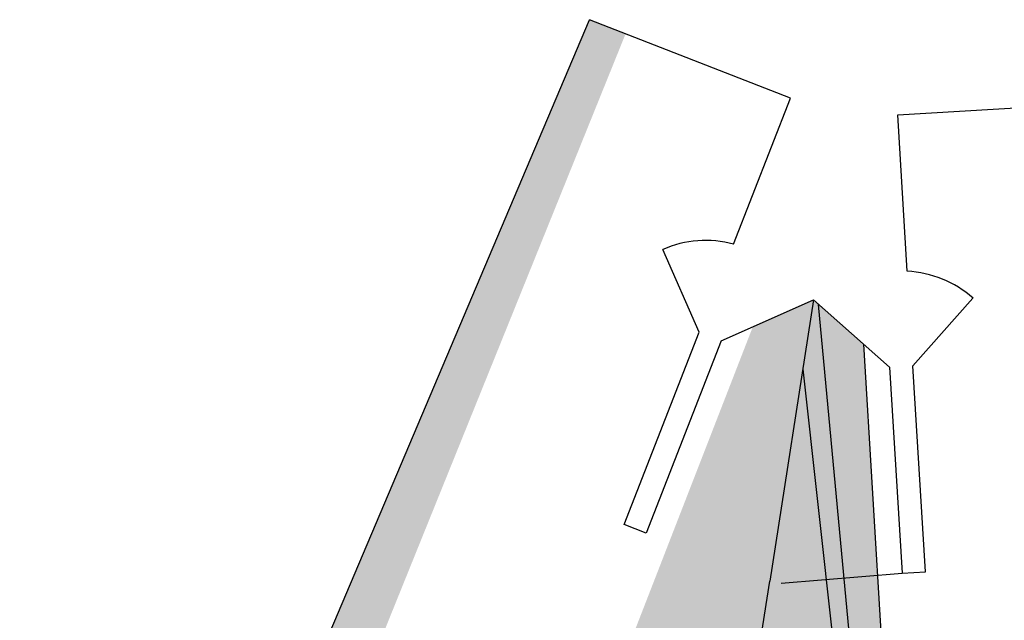
# Model space of a CAD drawing. Units: millimetres. Extents: x 3261 to 5001, y 1027 to 2050.
# Drawn here: x 3499 to 3752, y 1869 to 2023 of the extents above; entities that cross this region are included whole.
import ezdxf

# ---------------------------------------------------------------- set-up
doc = ezdxf.new("R2010")
doc.units = ezdxf.units.MM

# ---------------------------------------------------------------- blocks, each defined once
blk = doc.blocks.new('A$C30B11B4D')
for color, points in [(220, [(-22.23, 56.32), (-258.99, 157.5), (-18.95, 64.26)]), (202, [(-23.99, 52.07), (-258.99, 157.5), (-22.23, 56.32)]), (30, [(60.11, 108.1), (115.39, 84.71), (113.57, 80.06), (-51.27, 146.63), (-48.26, 153.96)]), (184, [(113.57, 80.06), (111.76, 75.4), (-53.17, 142.01), (-51.27, 146.63)]), (220, [(42.68, 28.59), (-22.23, 56.32), (-18.95, 64.26), (36.46, 42.74)]), (202, [(42.68, 28.59), (43.36, 27.03), (25.61, 29.82), (-23.99, 52.07), (-22.23, 56.32)]), (30, [(25.61, 29.82), (-28.88, 38.4), (-28.42, 41.36), (-23.99, 52.07)]), (30, [(25.62, 29.89), (-28.88, 38.4), (-29.35, 35.43), (-28.41, 23.88)]), (202, [(42.25, 25.84), (43.38, 27.12), (25.62, 29.89), (-28.41, 23.88), (-28.03, 19.29)]), (220, [(-28.03, 19.29), (-27.34, 10.73), (32, 14.27), (42.25, 25.84)]), (202, [(-28.03, 19.29), (-28.41, 23.88), (-284.4, -4.58)]), (220, [(-284.4, -4.58), (-27.34, 10.73), (-28.03, 19.29)])]:
    blk.add_hatch(color=color).paths.add_polyline_path(points)
h = blk.add_hatch(color=30)
edge = h.paths.add_edge_path()
edge.add_line((-23.99, 52.07), (-28.42, 41.36))
edge.add_line((-28.42, 41.36), (-28.88, 38.4))
edge.add_line((-28.88, 38.4), (-43.77, 40.73))
edge.add_spline(control_points=[(-43.77, 40.73), (-43.85, 41.58), (-44.14, 44.52), (-48.66, 48.52), (-52.67, 50.78), (-54.93, 52.05)], knot_values=[0, 0, 0, 0, 2.518047, 8.686279, 16.577249, 16.577249, 16.577249, 16.577249], degree=3, periodic=0)
edge.add_line((-54.93, 52.05), (-258.99, 157.5))
edge.add_line((-258.99, 157.5), (-23.99, 52.07))
h = blk.add_hatch(color=30)
edge = h.paths.add_edge_path()
edge.add_line((-28.41, 23.88), (-29.35, 35.43))
edge.add_line((-29.35, 35.43), (-28.88, 38.4))
edge.add_line((-28.88, 38.4), (-43.77, 40.73))
edge.add_spline(control_points=[(-43.77, 40.73), (-44.11, 39.95), (-45.28, 37.24), (-50.81, 34.82), (-55.32, 33.89), (-57.85, 33.37)], knot_values=[0, 0, 0, 0, 2.518047, 8.686279, 16.577249, 16.577249, 16.577249, 16.577249], degree=3, periodic=0)
edge.add_line((-57.85, 33.37), (-284.4, -4.58))
edge.add_line((-284.4, -4.58), (-28.41, 23.88))
blk.add_line((-230.35, 231), (115.39, 84.71))
at = {"color": 7}
for p, q in [((95.25, 33.04), (115.39, 84.71)), ((-16.51, 70.15), (-14.33, 75.74)), ((-14.33, 75.74), (35.06, 56.49)), ((32.88, 50.9), (-16.51, 70.15)), ((35.06, 56.49), (56.35, 65.85)), ((32.88, 50.9), (43.38, 27.12)), ((57.73, 47.66), (95.25, 33.04)), ((43.38, 27.12), (-28.88, 38.4)), ((-29.35, 35.43), (-26.82, 4.38)), ((25.62, 29.89), (-284.4, -4.58)), ((-284.4, -4.58), (42.25, 25.84)), ((26.09, 7.59), (43.38, 27.12)), ((32, 14.27), (-284.4, -4.58)), ((26.09, 7.59), (-26.82, 4.38)), ((50.74, 3.08), (90.94, 5.52)), ((90.94, 5.52), (94.3, -49.84)), ((-26.82, 4.38), (-26.45, -1.61)), ((-26.45, -1.61), (26.45, 1.61)), ((26.45, 1.61), (43.86, -13.81))]:
    blk.add_line(p, q, dxfattribs=at)
at = {"color": 104}
blk.add_line((-271.7, 76.46), (-28.88, 38.4), dxfattribs=at)
at = {"color": 7}
for centre, start, end in [((31.17, 54.79), 344.9743, 23.7114), ((23.28, 4.42), 318.4722, 357.2093)]:
    blk.add_arc(centre, 27.5, start, end, dxfattribs=at)

msp = doc.modelspace()

# ---------------------------------------------------------------- block references
at = {"color": 7, "rotation": 90}
msp.add_blockref('A$C30B11B4D', (3730.22, 1907.57), dxfattribs=at)

doc.saveas('drawing.dxf')
